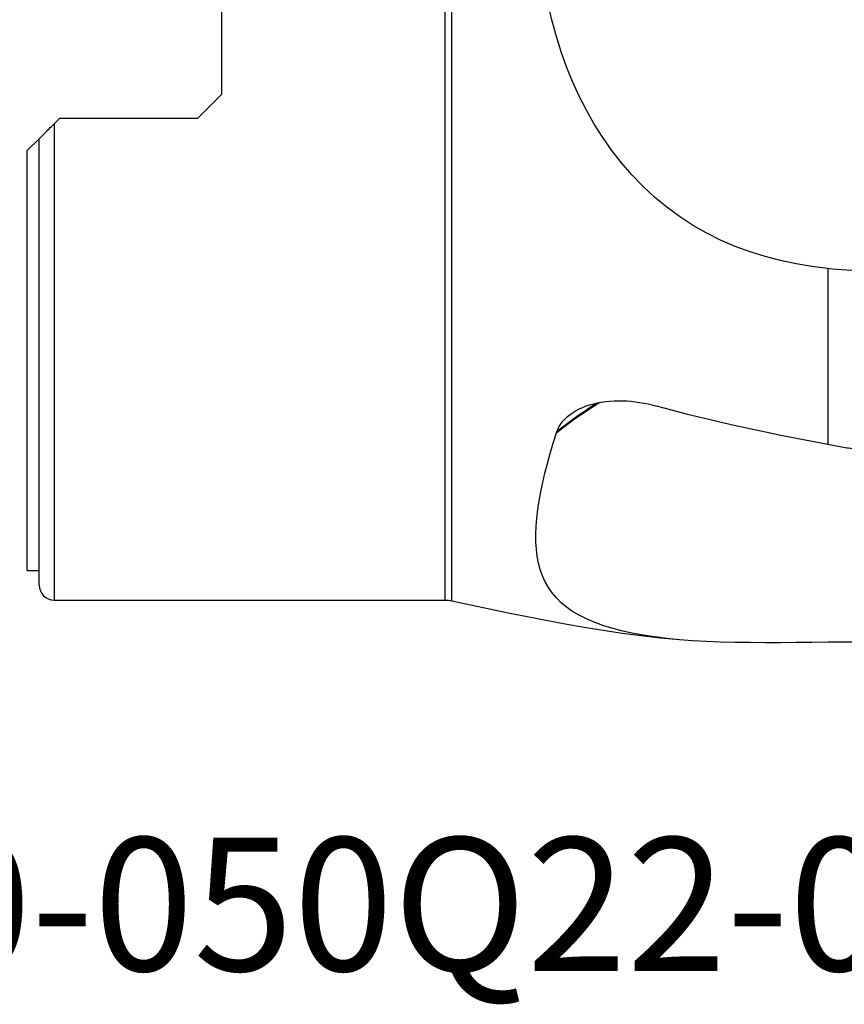
# Model space of a CAD drawing. Extents: x -28.8 to 56.1, y -35.1 to 45.6.
# Drawn here: x -0.3 to 27.6, y -35.1 to -1.9 of the extents above; entities that cross this region are included whole.
import ezdxf
from ezdxf.enums import TextEntityAlignment as Align

# ---------------------------------------------------------------- set-up
doc = ezdxf.new("R2010")
doc.units = 0
doc.header["$MEASUREMENT"] = 0
doc.layers.add('1', color=4, linetype='CONTINUOUS')
doc.layers.add('SK6', color=5, linetype='CONTINUOUS')
doc.styles.add('SANDVIK_STYLE', font='simplex.shx', dxfattribs={"height": 3})

msp = doc.modelspace()

# ---------------------------------------------------------------- linework, layer by layer
at = {"layer": '1'}
for p, q in [((14.1, -21.5), (14.1, 21.5)), ((14.315686, -21.523537), (14.315686, 21.523537)), ((6.55, 4.4275), (6.55, -4.4275)), ((5.75, -5.2275), (6.55, -4.4275)), ((1.1, -5.2275), (0.9, -5.4275)), ((1.1, -5.2275), (5.75, -5.2275)), ((0.9, -5.4275), (0.9, -21.5)), ((0, -6.3275), (0.4, -5.9275)), ((0.4, -21), (0.4, -5.9275)), ((0, -20.5), (0, -6.3275)), ((27, -10.310822), (27, -16.245542)), ((0, -20.5), (0.4, -20.5)), ((0.9, -21.5), (14.1, -21.5))]:
    msp.add_line(p, q, dxfattribs=at)
for points in [[(27, -10.310822, 0), (26.463388, -10.241234, 0), (25.932769, -10.151411, 0), (25.408445, -10.03998, 0), (24.89068, -9.905661, 0), (24.379855, -9.746729, 0), (23.876404, -9.561287, 0), (23.381428, -9.347721, 0), (22.902358, -9.10822, 0), (22.441003, -8.843734, 0), (21.997368, -8.554143, 0), (21.571263, -8.239596, 0), (21.162441, -7.900324, 0), (20.770608, -7.536501, 0), (20.397422, -7.149656, 0), (20.047188, -6.74516, 0), (19.719289, -6.324201, 0), (19.412749, -5.887381, 0), (19.12686, -5.435111, 0), (18.861201, -4.967331, 0), (18.61634, -4.486396, 0), (18.393368, -3.99662, 0), (18.191447, -3.49886, 0), (18.009555, -2.993443, 0), (17.846991, -2.480581, 0), (17.703079, -1.960478, 0), (17.577129, -1.433281, 0)], [(0.399996, -5.927504, 0), (0.40335, -5.92415, 0), (0.412842, -5.914658, 0), (0.427635, -5.899865, 0), (0.446889, -5.880611, 0), (0.469899, -5.857601, 0), (0.496163, -5.831337, 0), (0.524912, -5.802588, 0), (0.55575, -5.77175, 0), (0.588509, -5.738991, 0), (0.623087, -5.704413, 0), (0.659423, -5.668077, 0), (0.697265, -5.630235, 0), (0.736111, -5.591389, 0), (0.775772, -5.551728, 0), (0.816297, -5.511203, 0), (0.857701, -5.469799, 0), (0.9, -5.4275, 0)], [(28.119294, -10.396092, 0), (27.958954, -10.388529, 0), (27.798759, -10.379459, 0), (27.638709, -10.368861, 0), (27.478806, -10.356718, 0), (27.319053, -10.34301, 0), (27.15945, -10.327718, 0), (27, -10.310822, 0)], [(17.85235, -15.853809, 0), (17.989482, -15.742249, 0), (18.129266, -15.632296, 0), (18.271673, -15.523984, 0), (18.416674, -15.417347, 0), (18.56424, -15.312419, 0), (18.714345, -15.209234, 0), (18.866959, -15.107826, 0), (19.022054, -15.008229, 0), (19.179601, -14.910476, 0), (19.339569, -14.8146, 0)], [(17.861876, -15.825123, 0), (17.899496, -15.730275, 0), (17.946282, -15.638751, 0), (18.002112, -15.550536, 0), (18.066898, -15.465593, 0), (18.140672, -15.383981, 0), (18.222679, -15.306579, 0), (18.311849, -15.234193, 0), (18.407881, -15.166775, 0), (18.510644, -15.104263, 0), (18.620159, -15.046601, 0), (18.735443, -14.99422, 0), (18.855165, -14.947545, 0), (18.979052, -14.906474, 0), (19.107003, -14.870886, 0), (19.238966, -14.840666, 0), (19.374492, -14.815847, 0), (19.512048, -14.796584, 0), (19.651219, -14.782739, 0), (19.791968, -14.774142, 0), (19.934265, -14.770678, 0), (20.078192, -14.772269, 0), (20.223046, -14.778827, 0), (20.367649, -14.79017, 0), (20.511758, -14.806131, 0), (20.655388, -14.826573, 0), (20.798603, -14.85138, 0), (20.941453, -14.880493, 0), (21.083667, -14.913798, 0), (21.22495, -14.951172, 0)], [(19.253684, -14.842314, 0), (19.104505, -14.933527, 0), (18.957485, -15.026385, 0), (18.812647, -15.120862, 0), (18.670015, -15.216928, 0), (18.529613, -15.314555, 0), (18.391464, -15.413715, 0), (18.255593, -15.51438, 0), (18.122022, -15.616522, 0), (17.990776, -15.720113, 0), (17.861878, -15.825123, 0)], [(27, -16.245542, 0), (26.473936, -16.145736, 0), (25.947956, -16.044192, 0), (25.422089, -15.940275, 0), (24.896365, -15.833352, 0), (24.370816, -15.722787, 0), (23.845473, -15.60793, 0), (23.320367, -15.488091, 0), (22.795525, -15.362756, 0), (22.271069, -15.231493, 0), (21.747429, -15.094259, 0), (21.22495, -14.951172, 0)], [(27, -22.924801, 0), (26.463388, -22.930341, 0), (25.932769, -22.935499, 0), (25.408445, -22.939331, 0), (24.89068, -22.940772, 0), (24.379855, -22.938629, 0), (23.876404, -22.931715, 0), (23.381428, -22.918857, 0), (22.902358, -22.899267, 0), (22.441003, -22.872378, 0), (21.997368, -22.837751, 0), (21.571263, -22.795016, 0), (21.162441, -22.743805, 0), (20.770608, -22.683718, 0), (20.397422, -22.614635, 0), (20.047188, -22.537178, 0), (19.719289, -22.4512, 0), (19.412749, -22.356403, 0), (19.12686, -22.25243, 0), (18.861201, -22.138769, 0), (18.61634, -22.015443, 0), (18.393368, -21.883066, 0), (18.191447, -21.741451, 0), (18.009555, -21.590275, 0), (17.846991, -21.429198, 0), (17.703079, -21.257846, 0), (17.577129, -21.075811, 0), (17.469053, -20.883751, 0), (17.378572, -20.68264, 0), (17.30461, -20.472376, 0), (17.246314, -20.252831, 0), (17.203012, -20.023862, 0), (17.174034, -19.785325, 0), (17.158708, -19.537079, 0), (17.156372, -19.278979, 0), (17.166538, -19.010863, 0), (17.188817, -18.732501, 0), (17.222672, -18.444876, 0), (17.267456, -18.149167, 0), (17.322672, -17.845441, 0), (17.387835, -17.53369, 0), (17.46255, -17.213904, 0), (17.546583, -16.886054, 0), (17.63971, -16.550109, 0), (17.741707, -16.206037, 0), (17.85235, -15.853809, 0)], [(17.85235, -15.853809, 0), (17.853064, -15.851599, 0), (17.853781, -15.84939, 0), (17.854502, -15.847181, 0), (17.855225, -15.844973, 0), (17.855952, -15.842765, 0), (17.856682, -15.840558, 0), (17.857415, -15.838351, 0), (17.858151, -15.836145, 0), (17.85889, -15.83394, 0), (17.859632, -15.831735, 0), (17.860378, -15.82953, 0), (17.861126, -15.827327, 0), (17.861878, -15.825123, 0)], [(28.119294, -16.455122, 0), (28.060386, -16.44416, 0), (28.001478, -16.43319, 0), (27.94257, -16.422213, 0), (27.883661, -16.411228, 0), (27.824752, -16.400236, 0), (27.765843, -16.389236, 0), (27.706933, -16.378228, 0), (27.648023, -16.367212, 0), (27.589112, -16.356189, 0), (27.530202, -16.345159, 0), (27.471291, -16.334121, 0), (27.41238, -16.323075, 0), (27.353469, -16.312022, 0), (27.294558, -16.300961, 0), (27.235646, -16.289892, 0), (27.176735, -16.278816, 0), (27.117823, -16.267732, 0), (27.058912, -16.256641, 0), (27, -16.245542, 0)], [(14.315686, -21.523537, 0), (14.95081, -21.662964, 0), (15.586703, -21.798684, 0), (16.223325, -21.930955, 0), (16.860717, -22.05952, 0), (17.499026, -22.183465, 0), (18.138395, -22.301835, 0), (18.778933, -22.413676, 0), (19.420737, -22.518011, 0), (20.063889, -22.613787, 0), (20.708428, -22.699773, 0), (21.354316, -22.774435, 0), (22.001536, -22.837283, 0)], [(28.119294, -22.916888, 0), (27.958954, -22.917607, 0), (27.798759, -22.918466, 0), (27.638709, -22.919462, 0), (27.478806, -22.920596, 0), (27.319053, -22.921864, 0), (27.15945, -22.923266, 0), (27, -22.924801, 0)]]:
    msp.add_polyline3d(points, dxfattribs=at)
msp.add_arc((0.9, -21), 0.5, 180, 270, dxfattribs=at)
at = {"layer": '1', "extrusion": (0, 0, -1)}
msp.add_arc((-14.1, -22.5), 1, 90, 102.45576, dxfattribs=at)

# ---------------------------------------------------------------- texts
at = {"layer": 'SK6', "style": 'SANDVIK_STYLE', "width": 1.035941}
msp.add_text('490-050Q22-08M', height=4.5, dxfattribs=at).set_placement((-9.975022, -34.018126), (37.357873, -34.018126), align=Align.FIT)

doc.saveas('drawing.dxf')
